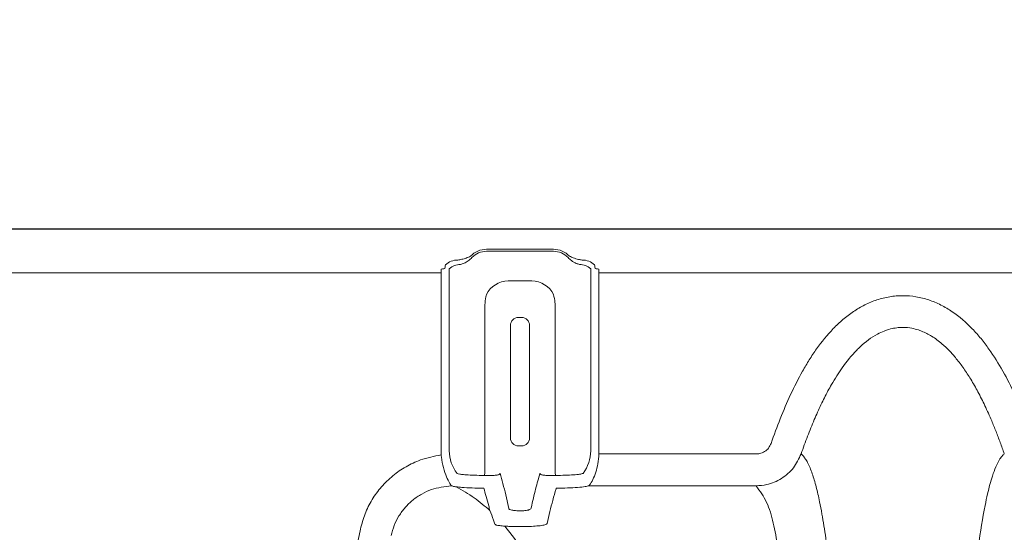
# Model space of a CAD drawing. Units: feet. Extents: x -54.2 to 34.2, y -1.5 to 27.6.
# Drawn here: x 29.5 to 29.7, y 22.3 to 22.4 of the extents above; entities that cross this region are included whole.
import ezdxf
from ezdxf import colors
from ezdxf.entities.mleader import LeaderData, LeaderLine
from ezdxf.enums import TextEntityAlignment as Align
from ezdxf.math import Vec2, Vec3

# ---------------------------------------------------------------- set-up
doc = ezdxf.new("R2010")
doc.units = ezdxf.units.FT
doc.header["$MEASUREMENT"] = 0
for name, color, linetype, lineweight in [('UGD - DETAIL 3', 7, 'Continuous', 9), ('UGD - DETAIL 5', 7, 'Continuous', 25), ('UGD - TITLEBLOCK', 7, 'Continuous', 9)]:
    doc.layers.add(name, color=color, linetype=linetype, lineweight=lineweight)
doc.styles.add('UGD_Standard', font='arial.ttf')

# ---------------------------------------------------------------- blocks, each defined once
blk = doc.blocks.new('mc3500_chamber_TOP')
at = {"layer": 'UGD - DETAIL 3'}
for p, q in [((1.043337972474045, 1.79556500939852), (1.056451656555653, 1.79556500939852)), ((1.056451656555653, 1.795163931046409), (1.043337972474045, 1.795163931046409)), ((1.03442637168044, 1.790951405759478), (0.9153711582765718, 1.790951405759478)), ((1.03442637168044, 1.790951405759478), (1.03442637168044, 1.791689971863483)), ((1.03442637168044, 1.755872214313379), (1.03442637168044, 1.790951405759478)), ((1.03517602507544, 1.791818795625548), (1.035219376969871, 1.792110408977654)), ((1.036028338572271, 1.756077534517034), (1.036028338572271, 1.791253226458852)), ((1.063761290457429, 1.791253226458852), (1.063761290457429, 1.756077534517034)), ((1.064570252059829, 1.792110408977654), (1.064613545291342, 1.791818795625548)), ((1.06536325734926, 1.790951405759478), (1.06536325734926, 1.791689971863483)), ((1.06536325734926, 1.790951405759478), (1.06536325734926, 1.755872214313379)), ((1.184418470753129, 1.790951405759478), (1.06536325734926, 1.790951405759478)), ((1.0475655154673, 1.789346329733136), (1.0522241135624, 1.789346329733136)), ((1.043019080866312, 1.756077534517034), (1.043019080866312, 1.784659632101593)), ((1.056770548163388, 1.784659632101593), (1.056770548163388, 1.756077534517034)), ((1.048019918409445, 1.758564900789939), (1.048019918409445, 1.780630193773407)), ((1.051769710620253, 1.780630193773407), (1.051769710620253, 1.758564900789939)), ((1.065352228721179, 1.755430306572197), (1.096166098256552, 1.755430306572197)), ((1.03755457164041, 1.751619798244024), (1.037580441986071, 1.751603548616479)), ((1.042879228476166, 1.75122065576812), (1.042970683961165, 1.751223002284733)), ((1.056818945068535, 1.751223002284733), (1.056910400553534, 1.75122065576812)), ((1.062212765481463, 1.751611292121303), (1.062243387523266, 1.751630650883359)), ((1.036459686988692, 1.749192444133501), (1.036431411463502, 1.749218783782484)), ((1.063431428884528, 1.749230516365549), (1.063394588573701, 1.749199776997917)), ((1.096166098256552, 1.749199776997917), (1.063394588573701, 1.749199776997917)), ((1.047120322602861, 1.74743167672987), (1.047700616161306, 1.744754242611296)), ((1.04926245761905, 1.744308697769365), (1.050527171410649, 1.744308697769365)), ((1.050527171410649, 1.741207952053769), (1.04926245761905, 1.741207952053769))]:
    blk.add_line(p, q, dxfattribs=at)
at = {"layer": 'UGD - DETAIL 3', "flags": 128}
blk.add_lwpolyline([(1.00171716201367, 1.661060682590842), (1.002726692123584, 1.665815311878336), (1.007043109433562, 1.68614377192763), (1.011359878721034, 1.706472173314009), (1.018631616379506, 1.740712543733806)], dxfattribs=at)
at = {"layer": 'UGD - DETAIL 3'}
for centre, radius, start, end in [((1.043337962594989, 1.791253213034932), 0.004311821161411399, 90, 137.0052130818759), ((1.043337962594989, 1.791253213034932), 0.003910721518477908, 90, 137.0052130818723), ((1.056451660709219, 1.791253213034984), 0.004311821161360243, 42.99478691716423, 90), ((1.056451660709219, 1.791253213034984), 0.003910721518442738, 42.99478691716919, 90), ((1.037654135634258, 1.790030807337071), 0.003424504385181118, 89.25425990949775, 133.5119873211518), ((1.038182986951129, 1.789474486184571), 0.003106132634460658, 89.256913395418, 133.5115494325779), ((1.061606510345553, 1.789474149769021), 0.003106467316260495, 46.49096052140427, 90.74057665055902), ((1.062135493395441, 1.790030807337071), 0.00342450438518146, 46.48801267883663, 90.74574009048598), ((1.043286416081084, 1.791244309533707), 0.007258082986264166, 176.1854969940262, 179.9296091948121), ((1.056416226114508, 1.791241359367532), 0.00734507392947817, 0.0925701429459703, 3.792323668207174), ((1.049583472852148, 1.780626894283547), 0.001563557924071211, 90.06062179542175, 179.8790917937775), ((1.05020615617755, 1.780626894283547), 0.001563557924072277, 0.1209082062225027, 89.93937820454082), ((1.049583497275083, 1.758568165941663), 0.001563582274867634, 180.1196480366612, 269.9384841961881), ((1.050206131754618, 1.758568165941663), 0.001563582274867634, 270.061515803812, 359.8803519633388), ((1.043334579826564, 1.756088891621629), 0.00730625008125022, 180.0890627087331, 217.7111400095354), ((0.8251111582638861, 1.755822444302923), 0.2179080719108907, 358.7905533508286, 0.06707230197390855), ((1.274678470765813, 1.755822444302921), 0.2179080719108897, 179.9329276980261, 181.2094466491714), ((1.056454699646246, 1.7560890693245), 0.007306599916092689, 322.3967155796521, 359.9095480705857)]:
    blk.add_arc(centre, radius, start, end, dxfattribs=at)
for centre, major_axis, ratio, start_param, end_param in [((1.04328294045882, 1.79210189993448), (-0.00802601881061408, -0.001612533432814412), 0.748924490503945, 5.954763543616742, 6.019717544583611), ((1.056506682845381, 1.792101899934518), (-0.008026018810615144, 0.001612533432814411), 0.7489244905037218, 3.405060416186018, 3.47001441714653), ((1.034426348071192, 1.791822228380874), (-0.0007499607060810241, 0), 0.1763269807084619, 1.570796326794897, 3.115412714808589), ((1.065363275233016, 1.791822228380874), (-0.0007499607060810241, 0), 0.1763269807084619, 0.02617993877307266, 1.570796326794897), ((1.04757193062991, 1.78465265218374), (-0.002098646088190731, 0.004200172244943713), 0.9982882661925598, 5.8204966624929, 6.945791785436395), ((1.052217692674295, 1.784652652183747), (0.002098646088190731, 0.004200172244943713), 0.9982882661924587, 5.620578828922234, 6.745873951865869), ((1.049894811652027, 1.782190876440043), (-0.0003131263298590501, 0), 0.05240777928010276, 0.02617993871746904, 3.11541271488533), ((1.043241407068197, 1.755884314719256), (0.003945454645799387, 0.007896323820494142), 0.9982882661925124, 2.034854967523151, 2.104086300593382), ((1.049894811652027, 1.757004170832448), (-0.0003131263298590501, 0), 0.05240777928350637, 3.167772592357747, 6.257005368399076), ((1.05654821623601, 1.755884314719242), (0.003945454645800451, -0.007896323820495202), 0.9982882661922968, 1.056635154579522, 1.106737686058583)]:
    blk.add_ellipse(centre, major_axis=major_axis, ratio=ratio, start_param=start_param, end_param=end_param, dxfattribs=at)
for points, knots in [([(1.037698706423376, 1.793455021659931), (1.037964670283267, 1.793494256642265), (1.038513704621436, 1.793575250174874), (1.039360056982281, 1.793825849963725), (1.039913692281569, 1.794072869288789), (1.040184254145907, 1.794193587763936)], [0, 0, 0, 0, 0.3245070879194527, 0.6698862556753129, 1, 1, 1, 1]), ([(1.040477627385473, 1.793920042589753), (1.040234661028516, 1.793702276714362), (1.039744658785079, 1.793263097525844), (1.03894808165682, 1.792791354926947), (1.038462149240927, 1.792649896834209), (1.038223270212256, 1.792580357592363)], [0, 0, 0, 0, 0.3333492121215278, 0.6722818082045972, 1, 1, 1, 1]), ([(1.061566358817444, 1.792580357592363), (1.06135045333775, 1.792641471701619), (1.060837844905512, 1.792786570416939), (1.060033043292958, 1.793264831473738), (1.059524600620527, 1.79372685373198), (1.059312001644227, 1.793920042589753)], [0, 0, 0, 0, 0.2974622166253056, 0.7062425684232881, 1, 1, 1, 1]), ([(1.059605374883793, 1.794193587763936), (1.059842173723804, 1.794086499564243), (1.060419522621703, 1.79382540346231), (1.061269217944037, 1.793572949889952), (1.061850520521236, 1.793489523341241), (1.062090922606324, 1.793455021659931)], [0, 0, 0, 0, 0.2896608227197249, 0.7062338512893052, 1, 1, 1, 1]), ([(1.043019080866312, 1.784659632101593), (1.043049198615379, 1.785183666799678), (1.043088591640845, 1.785869086953771), (1.043290445108843, 1.786521595054015), (1.043337972474045, 1.786675231209416)], [0, 0, 0, 0, 0.7645452135486323, 1, 1, 1, 1]), ([(1.056451656555653, 1.786675231209416), (1.056582232357376, 1.786173499852615), (1.056755059500437, 1.78550941971037), (1.056767505475101, 1.784826569610128), (1.056770548163388, 1.784659632101593)], [0, 0, 0, 0, 0.75552832389343, 1, 1, 1, 1]), ([(1.099106568677723, 1.757516070178228), (1.100241810030496, 1.760764864405545), (1.101483286992015, 1.763966407940727), (1.103648754819391, 1.768633844879676), (1.104421590474356, 1.770166967985594), (1.105687114204543, 1.772419386545868), (1.106127506681529, 1.773163151473086), (1.107043481799862, 1.774620713582798), (1.107519788660293, 1.775335579285552), (1.10901264578751, 1.777431610155655), (1.1100918279277, 1.778765200114839), (1.11159147830803, 1.780317736487739), (1.111899758444026, 1.780623003603789), (1.11252805976795, 1.781215804330347), (1.112848404517594, 1.781503752085423), (1.113829168856329, 1.782340671172727), (1.114509383190097, 1.782862630097354), (1.115931095819669, 1.783822918307059), (1.116673005024605, 1.784261770233541), (1.118226421456105, 1.785040109691244), (1.119021405009677, 1.785371160234074), (1.120650631420022, 1.785908408976742), (1.121484921252741, 1.786114457783785), (1.122767797585539, 1.786323540544339), (1.123200819730545, 1.78637627912051), (1.124061184151821, 1.786445559531537), (1.124490566962465, 1.786462489629284), (1.1257763172517, 1.78646015086765), (1.126630306162687, 1.786388186625468), (1.1279066259244, 1.786176921592882), (1.128333090661939, 1.786088707951085), (1.129174766600554, 1.785879444608168), (1.129589199757901, 1.785758733891687), (1.130814099704025, 1.785350410408637), (1.131606341860134, 1.785017045371576), (1.133146894679099, 1.784240026898234), (1.133897192887366, 1.783794178749349), (1.136031778514072, 1.78234405487619), (1.137322481865009, 1.78121935789336), (1.139113982322143, 1.779359804503737), (1.139687999029494, 1.778708948232585), (1.140777333574156, 1.777377771354206), (1.141294807857586, 1.776695054777369), (1.142780248031327, 1.774604714447377), (1.143681461958511, 1.773155045414955), (1.145355580997416, 1.770174889053144), (1.14612863985429, 1.768642963430458), (1.148299962032307, 1.763963814383703), (1.149541146327487, 1.760761461772968), (1.150675200901078, 1.757516062919765)], [0, 0, 0, 0, 0.1250000000000138, 0.1250000000000138, 0.1875000000000189, 0.1875000000000189, 0.2187500000000215, 0.2187500000000215, 0.250000000000024, 0.250000000000024, 0.3125000000000259, 0.3125000000000259, 0.3281250000000257, 0.3281250000000257, 0.3437500000000255, 0.3437500000000255, 0.375000000000025, 0.375000000000025, 0.4062500000000246, 0.4062500000000246, 0.4375000000000241, 0.4375000000000241, 0.4687500000000238, 0.4687500000000238, 0.4843750000000235, 0.4843750000000235, 0.5000000000000233, 0.5000000000000233, 0.5312500000000189, 0.5312500000000189, 0.546875000000017, 0.546875000000017, 0.562500000000015, 0.562500000000015, 0.5937500000000087, 0.5937500000000087, 0.6250000000000023, 0.6250000000000023, 0.6874999999999953, 0.6874999999999953, 0.7187499999999932, 0.7187499999999932, 0.7499999999999911, 0.7499999999999911, 0.8124999999999925, 0.8124999999999925, 0.8749999999999938, 0.8749999999999938, 1, 1, 1, 1]), ([(1.144799339751042, 1.755462825827556), (1.144667228199403, 1.755837078853077), (1.144404718596022, 1.756580730805338), (1.144001029265217, 1.757684236967203), (1.143592318469874, 1.758770418429711), (1.143176682010783, 1.759840425465879), (1.142754960676599, 1.760891256753196), (1.142051866404042, 1.762584329795264), (1.14104997394866, 1.764836811178628), (1.139689944790628, 1.767558271674987), (1.138305924931237, 1.769998885379363), (1.136891858345738, 1.77217658761987), (1.135480572550232, 1.774054609095699), (1.134057153711567, 1.775668963708871), (1.132471624733451, 1.777179053071452), (1.130684210114715, 1.778516113115809), (1.129074254613325, 1.779346066745485), (1.127765971051715, 1.779820506899696), (1.126545526094795, 1.780137857089445), (1.12531267578732, 1.780260509747481), (1.124107642774096, 1.780224092964132), (1.123086734319141, 1.780095601567102), (1.122064881221895, 1.779835158781494), (1.121006888732807, 1.779457640879985), (1.119103502880237, 1.778569833614635), (1.117328164328045, 1.777217680447431), (1.115042120408308, 1.77497384734859), (1.113078701098378, 1.772535687528317), (1.111339321982268, 1.769770753125044), (1.109981738427728, 1.767329193906401), (1.108830465240056, 1.765045184477271), (1.107742402306084, 1.762619128758536), (1.106884264787593, 1.760548530064544), (1.106234585162231, 1.758895514189144), (1.105597014775508, 1.757196470725385), (1.105188724715963, 1.756044755690069), (1.104982426926464, 1.755462825612756)], [0, 0, 0, 0, 0.01774765392108413, 0.03526511901421093, 0.05254334024603069, 0.06964316904625428, 0.08659543590959852, 0.1031756075685521, 0.1516212034156408, 0.1968001653728312, 0.2391690301532169, 0.2770143032673268, 0.3128304206664657, 0.3441180340385175, 0.3731480904280001, 0.4106210394294236, 0.4435573665788758, 0.453678213885405, 0.4728272101103067, 0.4998152806659734, 0.5086928875537527, 0.5267157600730907, 0.5456975161091622, 0.5557221032494973, 0.576926716541429, 0.6394139462446508, 0.6540566772681546, 0.7202285172181291, 0.7786493330679916, 0.7999902576713068, 0.8451345208875727, 0.8929716399032585, 0.918854040425142, 0.9453585885980151, 0.9723911907141307, 1, 1, 1, 1]), ([(1.096166098256552, 1.755430306572197), (1.096398268122878, 1.755445585361911), (1.096979154804354, 1.75548381274083), (1.097849786522322, 1.755859965311413), (1.098662934538035, 1.756558027678), (1.09895870067798, 1.757196730120579), (1.099106576887467, 1.757516066526754)], [0, 0, 0, 0, 0.1814945768986788, 0.4540976145975233, 0.7270614698554504, 1, 1, 1, 1]), ([(1.018631616379506, 1.740712543733806), (1.018897999207159, 1.741717761827945), (1.019430760054698, 1.743728179873716), (1.02085048423225, 1.746523574131557), (1.022692651680813, 1.749046088865916), (1.024934513244552, 1.751233160764058), (1.02751663396772, 1.752998129675199), (1.030672427833881, 1.754515688364866), (1.033072245775871, 1.75499001060886), (1.034447490329958, 1.75526182667937)], [0, 0, 0, 0, 0.1360648153136528, 0.2721271748852378, 0.4081790647904112, 0.5442376329737965, 0.6805948260189957, 0.8169610209261826, 1, 1, 1, 1]), ([(1.036431411463502, 1.749218783782484), (1.036320648750377, 1.74937015825667), (1.036100717456943, 1.749670728574617), (1.03547624698562, 1.750916159334527), (1.034863496206413, 1.752650260652538), (1.034542409543425, 1.754254889010574), (1.034461269172488, 1.755115655687539), (1.034447490329958, 1.75526182667937)], [0, 0, 0, 0, 0.2314649000293569, 0.4595984822977979, 0.7149992334275541, 0.9516026284042846, 1, 1, 1, 1]), ([(1.065352228721179, 1.755430306572197), (1.065301524855877, 1.754781869806869), (1.065200914377161, 1.753495192095166), (1.06474294015094, 1.751751614051744), (1.064147074335946, 1.750295379463412), (1.063644791027618, 1.749477654975805), (1.063480629157191, 1.749287505327293), (1.063431428884528, 1.749230516365549)], [0, 0, 0, 0, 0.2107364321709428, 0.4181593099226111, 0.6404361268213657, 0.8922366043107008, 1, 1, 1, 1]), ([(1.104982430475662, 1.755462805827292), (1.104536673140226, 1.754506976747838), (1.103644869958632, 1.752594699940814), (1.101206616329353, 1.750502074835587), (1.098599851485141, 1.749368448112611), (1.09686073444217, 1.749247918715146), (1.096166098256552, 1.749199776997917)], [0, 0, 0, 0, 0.2729414390268649, 0.5460595359022603, 0.81868760716659, 1, 1, 1, 1]), ([(1.104982426867848, 1.755462825455868), (1.105024637451965, 1.755425323835817), (1.105109029956162, 1.75535034606203), (1.105225706890514, 1.755233247725875), (1.105336202952881, 1.755113080574008), (1.105440666729693, 1.754989701470817), (1.105552248843947, 1.754848059436948), (1.105669966192725, 1.754687017205895), (1.105835100010302, 1.754445465074631), (1.106029964899045, 1.754132650333035), (1.106354202239502, 1.753547973180015), (1.106738074456979, 1.75271507038251), (1.107317372466931, 1.751196980006468), (1.10794402495703, 1.749060992054864), (1.10855437485849, 1.74637637714429), (1.109186984212117, 1.743073798816609), (1.109831125672307, 1.739021420526655), (1.110505378029524, 1.733937194348488), (1.111331321959486, 1.726909351906508), (1.112260983480417, 1.71792564781873), (1.11340958728701, 1.706076586439763), (1.114375634508279, 1.696209961742201), (1.115171240228379, 1.688468217451789), (1.115676735928163, 1.683681659728921), (1.116248245468886, 1.678457647392114), (1.116898571073127, 1.672772354841952), (1.11756419344641, 1.667268667161244), (1.118164295856449, 1.662632389441034), (1.118632030225019, 1.659175934564977), (1.119106020415358, 1.655854606290888), (1.11964362281476, 1.652307467360779), (1.120310184311266, 1.648295744457069), (1.121054942286933, 1.644363275657546), (1.121694989947881, 1.641555791884332), (1.12214689824483, 1.639863833570202), (1.122491258712808, 1.638712233748651), (1.122874758839163, 1.637620820464842), (1.123209890471234, 1.636841784106594), (1.123479498632043, 1.63631459410776), (1.123715517528066, 1.635913637424466), (1.123979643980356, 1.635561849495063), (1.124230908460905, 1.635325039266724), (1.124370079474095, 1.635221433256569), (1.124494753487377, 1.635151832547083), (1.124589450552494, 1.635109034934017), (1.124706191598206, 1.63507115720745), (1.124842703142202, 1.635050741069231), (1.124973125522726, 1.63505487678639), (1.12508048458507, 1.635074209992466), (1.125218625665638, 1.635116762450125), (1.125364321541219, 1.635190923902299), (1.125573846493391, 1.635338780054576), (1.125823250330895, 1.635589209665084), (1.126129649076201, 1.636006643572338), (1.126524487928587, 1.636716671543947), (1.126928331996532, 1.637673879208966), (1.127305853365031, 1.638767095580294), (1.127620907487167, 1.639817830949895), (1.128003044446316, 1.641233679380558), (1.128429927118398, 1.643044076975662), (1.128886416379334, 1.645234565232726), (1.12940826960409, 1.647985052483345), (1.129968838304204, 1.651253510268769), (1.13055163837363, 1.655001899015292), (1.131081757722566, 1.658683486190244), (1.131574115162006, 1.662305438805816), (1.132280272328919, 1.667738859398844), (1.133114713509716, 1.674720003581815), (1.133921376546599, 1.681954991081153), (1.134547970094482, 1.68787030285512), (1.135076388972795, 1.692991021784226), (1.135600717782112, 1.698225185823989), (1.136384755825456, 1.706196849867333), (1.137475890351693, 1.717503126783586), (1.138421257968016, 1.726668810840358), (1.139215456429773, 1.733391961913999), (1.139919057020534, 1.73889217262997), (1.140700437745608, 1.743825699812786), (1.1416273380213, 1.748202879751619), (1.142296658062218, 1.750737892776649), (1.142964316839193, 1.752530832566644), (1.14346413523102, 1.753623669707943), (1.143820877871705, 1.754267193964892), (1.144165960581588, 1.75476674172512), (1.144370675335685, 1.755027926959751), (1.144558834057007, 1.755243204582016), (1.144719139679226, 1.755389589770489), (1.144799339835355, 1.755462825598452)], [0, 0, 0, 0, 0.00173823012426769, 0.003475279864478417, 0.005211281556170113, 0.006946362420228579, 0.00868063822313012, 0.01104867931809139, 0.01341567586400017, 0.01814684302091723, 0.02287449359888297, 0.03455606518074363, 0.04621411890170543, 0.06986583862878913, 0.09343405412629315, 0.1111340982760538, 0.142046388418699, 0.1728923738675504, 0.1992872227395482, 0.2519842618205188, 0.2965156139647678, 0.3406287188241037, 0.3564320672030695, 0.3723544766033474, 0.3856594648529837, 0.4038256026105438, 0.4219933755170278, 0.4315980910327282, 0.4412841745328051, 0.4492710262612064, 0.4572682175270371, 0.4682015680659348, 0.4790893304238292, 0.4857885323148566, 0.4882013883025694, 0.4910495976754651, 0.4939002881776582, 0.4958703297047615, 0.4965274258997777, 0.4976235608366317, 0.4987200379333021, 0.4990630483274272, 0.49941192113632, 0.4995388588663295, 0.4996659506217888, 0.4998169989562403, 0.4999676903516949, 0.500081759723549, 0.5001960416372352, 0.5003076016004576, 0.5005815234286763, 0.5008548914966781, 0.5014965312222155, 0.5024465050851984, 0.503865706762413, 0.5065232469676352, 0.5091731392751505, 0.5115496699374391, 0.5139248105811968, 0.5191772741452818, 0.5244232752521568, 0.5296631433122974, 0.53915809815307, 0.5485611541065277, 0.5579280349384435, 0.5675136241324129, 0.5770873754283553, 0.6017314047711819, 0.6261178730534515, 0.6416300816889564, 0.6571330783309873, 0.676018903031397, 0.6948996742554285, 0.7423787715920859, 0.8082528438772805, 0.8214510297347319, 0.8478771457315735, 0.9008756796761135, 0.9185940301076218, 0.9492537148560553, 0.9675070231628067, 0.9736002890374406, 0.9858905003065398, 0.9908135028102367, 0.9932768900980666, 0.996636459430777, 1, 1, 1, 1]), ([(1.037580441986071, 1.751603548616479), (1.037717751832189, 1.751560284097113), (1.037899773286079, 1.751502931540545), (1.038305187613528, 1.751450994335552), (1.038404773272289, 1.751438236521078)], [0, 0, 0, 0, 0.7543607810174354, 1, 1, 1, 1]), ([(1.038404773272289, 1.751438236521078), (1.038699255758654, 1.751406646684205), (1.039385406563354, 1.751333041655061), (1.040936612758792, 1.751249185952534), (1.042231694268344, 1.751230165765489), (1.042879228476166, 1.75122065576812)], [0, 0, 0, 0, 0.2732226993843389, 0.6366150237298158, 1, 1, 1, 1]), ([(1.042970683961165, 1.751223002284733), (1.04315689856252, 1.751222565288855), (1.043575591004018, 1.751221582729648), (1.044305458983443, 1.75122047921568), (1.045127944693821, 1.751241677910781), (1.045627341679103, 1.751325784017118), (1.045861910205764, 1.751439725169816), (1.045937433734323, 1.751510340759515), (1.045966656056609, 1.751564640867531), (1.045975071610186, 1.751591309522726), (1.045978179555226, 1.751604783180889), (1.045979315067366, 1.751611788489256), (1.04597998900559, 1.751615705900041), (1.045980232998897, 1.751617648529112), (1.045980326169254, 1.751618390334056)], [0, 0, 0, 0, 0.1045105062846368, 0.2349856494610374, 0.4449074572203738, 0.7163869653455459, 0.8129854201151233, 0.9113348966846951, 0.9562253804656526, 0.9781331248926309, 0.9890315256686796, 0.9944882695853698, 0.9978953115906267, 1, 1, 1, 1]), ([(1.045980326169254, 1.751618390334056), (1.045980423940062, 1.75161805791712), (1.046340911516747, 1.750392414205518), (1.046730669914599, 1.748911844688961), (1.047120322602861, 1.74743167672987)], [0, 0, 0, 0, 0.0002712182447797904, 1, 1, 1, 1]), ([(1.052089012868394, 1.74487215507111), (1.052373070838286, 1.746147055037587), (1.052941290637369, 1.748697321108559), (1.053536936045523, 1.750692341356525), (1.053809205090023, 1.751618057913972), (1.053809302860446, 1.751618390334056)], [0, 0, 0, 0, 0.4998188200861697, 0.999820387494142, 1, 1, 1, 1]), ([(1.053809302860446, 1.751618390334056), (1.053809396030801, 1.751617648529112), (1.053809640024109, 1.751615705900041), (1.053810313962336, 1.751611788489256), (1.053811449474474, 1.751604783180889), (1.053814557419514, 1.751591309522726), (1.053822972973092, 1.751564640867531), (1.053852195295375, 1.751510340759515), (1.053927718823936, 1.751439725169816), (1.054162287350597, 1.751325784017118), (1.054661684335877, 1.751241677910781), (1.055484170046256, 1.75122047921568), (1.05621403802568, 1.751221582729648), (1.05663273046718, 1.751222565288855), (1.056818945068535, 1.751223002284733)], [0, 0, 0, 0, 0.002104688409373305, 0.0055117304146302, 0.01096847433132036, 0.02186687510736899, 0.04377461953434716, 0.08866510331530464, 0.1870145798848765, 0.2836130346544538, 0.5550925427796259, 0.7650143505389625, 0.8954894937153631, 1, 1, 1, 1]), ([(1.056910400553534, 1.75122065576812), (1.057531592071565, 1.751229459792497), (1.058801393361262, 1.751247456434728), (1.06044447936512, 1.751336385052894), (1.061711930966777, 1.751460997513967), (1.062045818423461, 1.751561193252729), (1.062212765481463, 1.751611292121303)], [0, 0, 0, 0, 0.2420642966789929, 0.4948128671930437, 0.7474013956634391, 1, 1, 1, 1]), ([(1.036459686988692, 1.749192444133501), (1.035124920853828, 1.749031982359823), (1.033093119943433, 1.74878772505562), (1.030606154331803, 1.74761297423636), (1.028870132412034, 1.746444878408737), (1.027363846376374, 1.744990412597288), (1.026129169010111, 1.743310822953258), (1.025181363161845, 1.741445710878064), (1.024829991108813, 1.740104174213154), (1.024654303244772, 1.739433398865038)], [0, 0, 0, 0, 0.2428729774377154, 0.3697048672262679, 0.496521819121077, 0.6224720354556982, 0.7484100806339059, 0.8742037246100052, 1, 1, 1, 1]), ([(1.037392896645761, 1.748991406322665), (1.037282097345429, 1.749007006406825), (1.036827558605176, 1.749071003585338), (1.036618092901008, 1.749140151703311), (1.036459686988692, 1.749192444133501)], [0, 0, 0, 0, 0.2437620614471467, 1, 1, 1, 1]), ([(1.037392896645761, 1.748991406322665), (1.038604375574639, 1.748303985830709), (1.041028038930035, 1.746928744531512), (1.043006874988296, 1.745193204607435), (1.043996581024455, 1.744325182048573)], [0, 0, 0, 0, 0.4998544563464798, 1, 1, 1, 1]), ([(1.042785133159977, 1.7487294177428), (1.042004807181502, 1.748740901424291), (1.040444294310081, 1.74876386674041), (1.038574806059933, 1.748864771110582), (1.037747780993521, 1.748953382380978), (1.037392896645761, 1.748991406322665)], [0, 0, 0, 0, 0.3634596149068175, 0.7268544466654636, 1, 1, 1, 1]), ([(1.043996581024455, 1.744325182048573), (1.043918569460808, 1.744645262382774), (1.04351524189615, 1.746300109634283), (1.043111103312664, 1.747644809525119), (1.042785133159977, 1.7487294177428)], [0, 0, 0, 0, 0.1934198663407118, 1, 1, 1, 1]), ([(1.057004495869724, 1.7487294177428), (1.056988617594421, 1.748679647368376), (1.056754954599856, 1.747947231882015), (1.056156950308385, 1.745916975301696), (1.055576325949289, 1.743366890765137), (1.055212813109716, 1.741770353423038)], [0, 0, 0, 0, 0.02653885370103516, 0.3905429216677359, 1, 1, 1, 1]), ([(1.063394588573701, 1.749199776997917), (1.063193372387228, 1.749139472618237), (1.062790898464621, 1.749018851406464), (1.061263277945529, 1.748868828691156), (1.059283154724779, 1.748761758153278), (1.057753083208842, 1.74874004224755), (1.057004495869724, 1.7487294177428)], [0, 0, 0, 0, 0.2525040308263587, 0.5050602018741853, 0.7578507523052549, 1, 1, 1, 1]), ([(1.153615688508752, 1.749199776997917), (1.153458148579125, 1.748995793749986), (1.152598823604849, 1.747883136789336), (1.151537064274465, 1.74552098412897), (1.150397425672699, 1.741674438489125), (1.149576231113106, 1.737139730572962), (1.148885699622316, 1.731921244213498), (1.148151686492077, 1.725932108166908), (1.147324695627533, 1.719135380308905), (1.146468752896532, 1.71149262918767), (1.145516503519183, 1.703057345523189), (1.144431498080386, 1.693815701717575), (1.143252020995581, 1.6848519586234), (1.141998697631356, 1.676468621866067), (1.1405443418557, 1.668039402538667), (1.138747119315471, 1.659407366749774), (1.136568357808724, 1.651454813961769), (1.134622786907316, 1.645952288389176), (1.132928437056888, 1.642184282208308), (1.131472026407727, 1.639619971152048), (1.130227673038534, 1.637881882221012), (1.129166065303411, 1.636705403433292), (1.12816034729656, 1.63583402422391), (1.127250795288197, 1.635245057496005), (1.126309327525898, 1.634862900593043), (1.125595824139356, 1.634690091372897), (1.125024591624931, 1.634651346623619), (1.124521235319599, 1.634661714849856), (1.123884929991224, 1.634744359861529), (1.122706378374577, 1.635122397854064), (1.121110216018555, 1.636161549331946), (1.11951211143156, 1.63780474331413), (1.117488296644871, 1.640938745820214), (1.115318929084729, 1.645152413481273), (1.113514747786498, 1.650386297436476), (1.111642723122639, 1.657191941657529), (1.109694619897209, 1.66536517309904), (1.108041766142732, 1.674649449068418), (1.10652565284335, 1.684873675333074), (1.105092241962695, 1.695687556772193), (1.103811272206987, 1.706689364003096), (1.102748786827927, 1.716533700987132), (1.10176307401201, 1.724760480722222), (1.101000134377521, 1.731582298830086), (1.100417090159739, 1.737200704843779), (1.099601446321694, 1.742016809860206), (1.098391950113183, 1.746104257812795), (1.096907937580037, 1.748168092049394), (1.096166098256552, 1.749199776997917)], [0, 0, 0, 0, 0.007589643411208303, 0.04139883865958807, 0.07521966279752015, 0.1090468073452658, 0.1428716335504176, 0.176684201290458, 0.2118897412147689, 0.2470993265433588, 0.282304527001083, 0.317894661479496, 0.353484440320843, 0.3773853297123685, 0.4012859190171163, 0.4333407183710758, 0.4548477865361548, 0.4693052039349637, 0.4790527074564202, 0.4856521860512528, 0.490146093325062, 0.4932309354482373, 0.4953730874731274, 0.4975656827665468, 0.4984899443284913, 0.4994246364463153, 0.500004791750082, 0.5001687883704361, 0.5009131785332746, 0.5019351068876741, 0.504652518497627, 0.5101196920316206, 0.5156115590902002, 0.5300639317497529, 0.5445376803794957, 0.5590119278261398, 0.5878397845232723, 0.6166752688644093, 0.6455079497692526, 0.6888011455334178, 0.732111437711851, 0.7754237836567741, 0.8187197903563725, 0.85496909328544, 0.8912366096590963, 0.9275049576188467, 0.9637606340951952, 1, 1, 1, 1]), ([(1.044956423645085, 1.741680599162584), (1.044868296601215, 1.741946514130425), (1.044554411617756, 1.742893632195638), (1.044229947719365, 1.743726297617008), (1.043996581024455, 1.744325182048573)], [0, 0, 0, 0, 0.2807622170986833, 0.9999999999999999, 0.9999999999999999, 0.9999999999999999, 0.9999999999999999]), ([(1.047700616161306, 1.744754242611296), (1.047722957666881, 1.744690130562993), (1.047766471981029, 1.744565260204507), (1.04805076306078, 1.744471997594682), (1.048337912395129, 1.744415285808382), (1.048481067586855, 1.74438701276133)], [0, 0, 0, 0, 0.3460378426818667, 0.6739742467988034, 1, 1, 1, 1]), ([(1.048481067586855, 1.74438701276133), (1.048568596018894, 1.744370114505801), (1.048809881511061, 1.744323531883361), (1.049086307552572, 1.744314471450566), (1.04926245761905, 1.744308697769365)], [0, 0, 0, 0, 0.3627587852584536, 1, 1, 1, 1]), ([(1.050527171410649, 1.744308697769365), (1.050625135199916, 1.744310775632527), (1.05089982865604, 1.744316602024269), (1.051332789427318, 1.74437964272231), (1.051741477557243, 1.744507973518371), (1.05202355081272, 1.74467932963362), (1.052067111167079, 1.744807641283784), (1.052089012868394, 1.74487215507111)], [0, 0, 0, 0, 0.118318351877357, 0.331768271148214, 0.5504951443485933, 0.7739935491246859, 1, 1, 1, 1]), ([(1.046918287522464, 1.741286091056989), (1.046564096165178, 1.741317825824425), (1.04583279505423, 1.741383348797261), (1.045152265247615, 1.741491265329326), (1.045022940482395, 1.741616292663752), (1.044956423645085, 1.741680599162584)], [0, 0, 0, 0, 0.3132552259130204, 0.6467800244337921, 1, 1, 1, 1]), ([(1.046918287522464, 1.741286091056989), (1.048198230535635, 1.739665476524414), (1.050758486016854, 1.736423779669727), (1.054087546020026, 1.73051616155132), (1.057138351486323, 1.723837845671551), (1.059957851209089, 1.716285946827528), (1.06261456020426, 1.707865162902645), (1.065104862289303, 1.698552838333893), (1.067444708443932, 1.688366736203977), (1.069739267735178, 1.676855095028309), (1.071990379120377, 1.663878270674579), (1.07419049904621, 1.649287449420345), (1.076265498927632, 1.633547549562318), (1.078102149630261, 1.617704099079918), (1.079731182074233, 1.601982162051338), (1.08117483584531, 1.586593255117456), (1.082552277126325, 1.570403341593638), (1.083864663556651, 1.553408785303847), (1.085107383495492, 1.535699346543484), (1.086283081908369, 1.51727324307205), (1.087393418604566, 1.498131279351239), (1.088445475509302, 1.478167526349952), (1.089439265537865, 1.457383497472676), (1.090389810750747, 1.435429452232895), (1.091294194108812, 1.412249594180284), (1.092149045618188, 1.387790694590243), (1.092874088633545, 1.36451803423154), (1.093486165261131, 1.342683855590638), (1.094000919639384, 1.3225113170364), (1.094479304256253, 1.301826157476586), (1.094929229330339, 1.280238995372856), (1.095347863773436, 1.257714712443886), (1.095733126536501, 1.234228765040425), (1.096077399262535, 1.210207821170628), (1.096381524243483, 1.185635426998645), (1.096644543530275, 1.160520086594347), (1.09686795836221, 1.134880555010983), (1.097053232069395, 1.108787865529037), (1.09720345352076, 1.082035848428002), (1.097318995496813, 1.05463336922901), (1.097403086628944, 1.02660860347613), (1.097459591091108, 0.9982636680026706), (1.097491759496262, 0.9703505372069428), (1.097507769634437, 0.942930794874278), (1.097514291985138, 0.9160593318597696), (1.097515168576568, 0.889092213527257), (1.097514817042806, 0.8710844032142537), (1.097514641354157, 0.8620845056492668)], [0, 0, 0, 0, 0.02544100419396724, 0.05088935192044177, 0.07633822912104475, 0.101779956151718, 0.1274512103076009, 0.1531298389368377, 0.1788081001029759, 0.2044788286637341, 0.2332252962999513, 0.2619836837336921, 0.2907409905122822, 0.3194860110343663, 0.3428265741215309, 0.3661794828994365, 0.3895354551060152, 0.4128862726896171, 0.4362251004467647, 0.4591842266355256, 0.482159057924909, 0.5051374933253874, 0.5281090996597, 0.5510655369121916, 0.5751204135454331, 0.5991823156723504, 0.6232358150701836, 0.6412831662709569, 0.6593384226874682, 0.6773928438593324, 0.6954391074489766, 0.7145009477674955, 0.7335744089574127, 0.7526467282553242, 0.7717070183530871, 0.7908534704102459, 0.81001429968208, 0.8291737896031806, 0.8483183321997444, 0.8679866507381829, 0.8876734342693435, 0.9073592703615674, 0.9270263093622391, 0.9452618201424218, 0.9635134805393666, 0.9817648602500212, 1, 1, 1, 1]), ([(1.04926245761905, 1.741207952053769), (1.048735319215887, 1.741213625333688), (1.047910866675576, 1.74122249843042), (1.04718136167183, 1.741269236405057), (1.046918287522464, 1.741286091056989)], [0, 0, 0, 0, 0.6393799247230505, 1, 1, 1, 1]), ([(1.055212813109715, 1.741770353423038), (1.055146570004713, 1.741705800107403), (1.055014049856543, 1.741576660403692), (1.054159835785077, 1.741405371237472), (1.052931223688472, 1.741277839416981), (1.05164050977739, 1.741215735252948), (1.050820834394002, 1.741210005012294), (1.050527171410649, 1.741207952053769)], [0, 0, 0, 0, 0.2201602604376334, 0.4404333150378088, 0.6600626113186372, 0.8782115094142138, 0.9999999999999999, 0.9999999999999999, 0.9999999999999999, 0.9999999999999999])]:
    blk.add_open_spline(points, degree=3, knots=knots, dxfattribs=at)
at = {"layer": 'UGD - DETAIL 5'}
blk.add_line((2.174867294197216, 1.799535374170968), (0.1161664306168708, 1.799535374170968), dxfattribs=at)
blk = doc.blocks.new('detail_TECHSPEC3500')
blk.add_blockref('mc3500_chamber_TOP', (-2.743524817607631, -2.712832202915529))
blk = doc.blocks.new('2436_detail_TECHSPEC3500')
blk.add_blockref('detail_TECHSPEC3500', (0, 0))
at = {"layer": 'UGD - TITLEBLOCK', "style": 'UGD_Standard'}
blk.add_attdef('NUM', text='', height=0.25, dxfattribs=at).set_placement((-7.375, -10.99999999999999), align=Align.MIDDLE_CENTER)
blk = doc.blocks.new('_DotSmall')
at = {"color": 0, "linetype": 'ByBlock', "const_width": 0.5}
blk.add_lwpolyline([(-0.0625, 0, 1), (0.0625, 0, 1)], format="xyb", close=True, dxfattribs=at)

msp = doc.modelspace()

# ---------------------------------------------------------------- block references
msp.add_blockref('2436_detail_TECHSPEC3500', (31.25, 23.25))

# ---------------------------------------------------------------- next in the draw order: leaders
at = {"layer": 'Defpoints', "color": 1}
ml = msp.add_multileader_mtext('Standard', dxfattribs=at)
ml.set_content('SELECT SCALE', color=1, style='UGD_Standard')
ml.set_leader_properties(color=256, linetype='ByLayer', lineweight=-1)
ml.set_arrow_properties(name='DOTSMALL')
ml.build(insert=Vec2(0, 0))
ml.multileader.update_dxf_attribs({"dogleg_length": 0.075, "arrow_head_size": 0.375, "scale": 5})
ctx = ml.context
ctx.base_point, ctx.scale, ctx.char_height, ctx.arrow_head_size, ctx.landing_gap_size, ctx.plane_origin = Vec3(25.31974877891301, 27.27998452357265), 5, 0.375, 0.375, 0.375, Vec3(31.3128306728103, 25.49730962524583)
ctx.text_align_type = 2
notes = []
notes.append((ctx, [(0, (1, 1, 0), (30.29451003402897, 27.27998452357265), (-1, 0), 0.375, [(0, [(32.39698752961704, 20.83834578457891)], 0, [])])]))
ctx.mtext.insert, ctx.mtext.width, ctx.mtext.alignment, ctx.mtext.flow_direction = Vec3(29.54451003402897, 27.47068199969816), 11.0276429723157, 3, 5
ml = msp.add_multileader_mtext('Standard', dxfattribs=at)
ml.set_content('DOUBLE-CLICK TITLEBLOCK TO FILL IN', color=1, style='UGD_Standard')
ml.set_leader_properties(color=256, linetype='ByLayer', lineweight=-1)
ml.set_arrow_properties(name='DOTSMALL')
ml.build(insert=Vec2(0, 0))
ml.multileader.update_dxf_attribs({"dogleg_length": 0.075, "arrow_head_size": 0.375, "scale": 5})
ctx = ml.context
ctx.base_point, ctx.scale, ctx.char_height, ctx.arrow_head_size, ctx.landing_gap_size, ctx.plane_origin = Vec3(19.29698274889937, 25.71581481486551), 5, 0.375, 0.375, 0.375, Vec3(31.3128306728103, 23.93313991653869)
ctx.text_align_type = 2
notes.append((ctx, [(0, (1, 1, 0), (30.29451003402897, 25.71581481486551), (-1, 0), 0.375, [(0, [(31.6921761262141, 20.78163243074162)], 0, [])])]))
ctx.mtext.insert, ctx.mtext.width, ctx.mtext.alignment, ctx.mtext.flow_direction = Vec3(29.54451003402897, 25.90651229099102), 11.0276429723157, 3, 5
for ctx, leaders in notes:
    for number, flags, end, landing, length, lines in leaders:
        leader = LeaderData()
        leader.index, (leader.has_last_leader_line, leader.has_dogleg_vector, leader.attachment_direction) = number, flags
        leader.last_leader_point, leader.dogleg_vector, leader.dogleg_length = Vec3(end), Vec3(landing), length
        for number, points, colour, breaks in lines:
            line = LeaderLine()
            line.index, line.vertices, line.color, line.breaks = number, Vec3.list(points), colors.encode_raw_color(colour), breaks
            leader.lines.append(line)
        ctx.leaders.append(leader)

doc.saveas('drawing.dxf')
